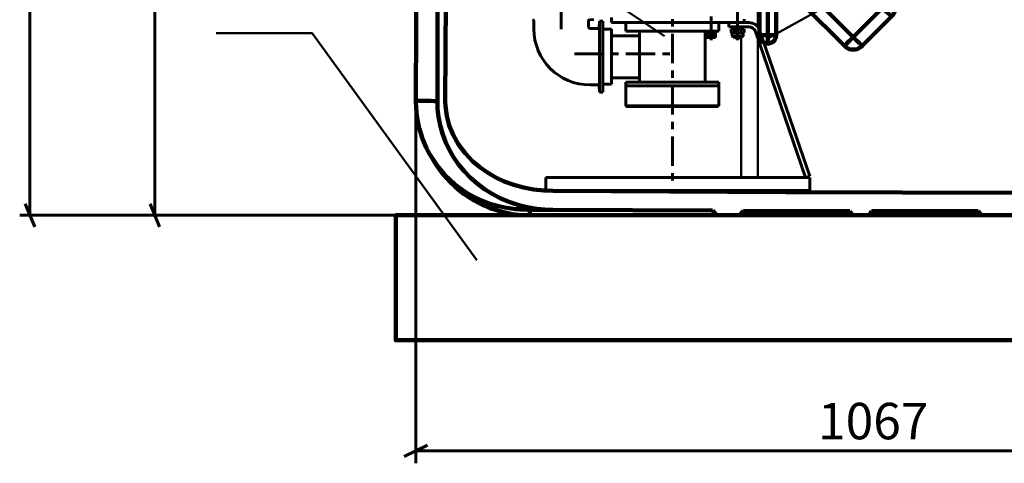
# Model space of a CAD drawing. Units: inches. Extents: x -2558 to -581, y -217 to 2867.
# Drawn here: x -2493 to -1310, y -217 to 316 of the extents above; entities that cross this region are included whole.
import ezdxf

# ---------------------------------------------------------------- set-up
doc = ezdxf.new("R2010")
doc.units = ezdxf.units.IN
doc.header["$MEASUREMENT"] = 0
for name, pattern in [('AI-Linetype-12', [100.000002, 62.500002, -12.5, 12.5, -12.5]), ('AI-Linetype-13', [100.000002, 62.500002, -12.5, 12.5, -12.5]), ('AI-Linetype-25', [37.5, 25, -12.5]), ('AI-Linetype-26', [37.5, 25, -12.5]), ('AI-Linetype-27', [37.5, 25, -12.5]), ('AI-Linetype-28', [37.5, 25, -12.5]), ('AI-Linetype-29', [37.5, 25, -12.5]), ('AI-Linetype-30', [37.5, 25, -12.5]), ('AI-Linetype-31', [37.5, 25, -12.5]), ('AI-Linetype-32', [37.5, 25, -12.5]), ('AI-Linetype-33', [37.5, 25, -12.5]), ('AI-Linetype-34', [37.5, 25, -12.5]), ('AI-Linetype-5', [61.736111, 35.277778, -8.819444, 8.819444, -8.819444]), ('AI-Linetype-6', [61.736111, 35.277778, -8.819444, 8.819444, -8.819444]), ('AI-Linetype-7', [61.736111, 35.277778, -8.819444, 8.819444, -8.819444])]:
    doc.linetypes.add(name, pattern=pattern)
doc.layers.add('Layer 1', color=7, linetype='Continuous', true_color=0xffffff)

# ---------------------------------------------------------------- blocks, each defined once
blk = doc.blocks.new('block 38')
at = {"layer": 'Layer 1', "color": 95, "linetype": 'AI-Linetype-12', "lineweight": 60, "true_color": 0x3eb549}
blk.add_lwpolyline([(-1661.9, 291.4), (-1661.9, 319.9)], dxfattribs=at)
blk = doc.blocks.new('block 39')
at = {"layer": 'Layer 1', "color": 95, "linetype": 'AI-Linetype-13', "lineweight": 60, "true_color": 0x3eb549}
blk.add_lwpolyline([(-1630.2, 549.1), (-1630.2, 291.5)], dxfattribs=at)
blk = doc.blocks.new('block 50')
at = {"layer": 'Layer 1', "color": 95, "lineweight": 60, "true_color": 0x3eb549}
blk.add_lwpolyline([(-1781.5, 318.9), (-1781.5, 312.6)], dxfattribs=at)
blk = doc.blocks.new('block 51')
at = {"layer": 'Layer 1', "color": 95, "lineweight": 60, "true_color": 0x3eb549}
blk.add_lwpolyline([(-1669.2, 240.9), (-1669.2, 302.2)], dxfattribs=at)
blk = doc.blocks.new('block 53')
at = {"layer": 'Layer 1', "color": 95, "lineweight": 60, "true_color": 0x3eb549}
blk.add_lwpolyline([(-1616.7, 312.6), (-1781.5, 312.6)], dxfattribs=at)
blk = doc.blocks.new('block 54')
at = {"layer": 'Layer 1', "color": 95, "lineweight": 60, "true_color": 0x3eb549}
blk.add_lwpolyline([(-1652.8, 302.2), (-1764.6, 302.2)], dxfattribs=at)
blk = doc.blocks.new('block 57')
at = {"layer": 'Layer 1', "color": 95, "lineweight": 60, "true_color": 0x3eb549}
blk.add_lwpolyline([(-1626.8, 294.4), (-1633.6, 294.4)], dxfattribs=at)
blk = doc.blocks.new('block 58')
at = {"layer": 'Layer 1', "color": 95, "lineweight": 60, "true_color": 0x3eb549}
blk.add_lwpolyline([(-1634.4, 296), (-1634.4, 295.2)], dxfattribs=at)
blk = doc.blocks.new('block 59')
at = {"layer": 'Layer 1', "color": 95, "lineweight": 60, "true_color": 0x3eb549}
blk.add_lwpolyline([(-1626, 296), (-1626, 295.2)], dxfattribs=at)
blk = doc.blocks.new('block 60')
at = {"layer": 'Layer 1', "color": 95, "lineweight": 60, "true_color": 0x3eb549}
blk.add_lwpolyline([(-1626, 295.2), (-1626.8, 294.4)], dxfattribs=at)
blk = doc.blocks.new('block 61')
at = {"layer": 'Layer 1', "color": 95, "lineweight": 60, "true_color": 0x3eb549}
blk.add_lwpolyline([(-1633.6, 294.4), (-1634.4, 295.2)], dxfattribs=at)
blk = doc.blocks.new('block 62')
at = {"layer": 'Layer 1', "color": 95, "lineweight": 60, "true_color": 0x3eb549}
blk.add_lwpolyline([(-1630, 307.4), (-1629.5, 305.3)], dxfattribs=at)
blk = doc.blocks.new('block 63')
at = {"layer": 'Layer 1', "color": 95, "lineweight": 60, "true_color": 0x3eb549}
blk.add_lwpolyline([(-1630.9, 307.4), (-1630.4, 305.3)], dxfattribs=at)
blk = doc.blocks.new('block 64')
at = {"layer": 'Layer 1', "color": 95, "lineweight": 60, "true_color": 0x3eb549}
blk.add_lwpolyline([(-1623.9, 305.3), (-1623.9, 307.4)], dxfattribs=at)
blk = doc.blocks.new('block 65')
at = {"layer": 'Layer 1', "color": 95, "lineweight": 60, "true_color": 0x3eb549}
blk.add_lwpolyline([(-1636.5, 305.3), (-1636.5, 307.4)], dxfattribs=at)
blk = doc.blocks.new('block 66')
at = {"layer": 'Layer 1', "color": 95, "lineweight": 60, "true_color": 0x3eb549}
blk.add_lwpolyline([(-1636.5, 305.3), (-1623.9, 305.3)], dxfattribs=at)
blk = doc.blocks.new('block 67')
at = {"layer": 'Layer 1', "color": 95, "lineweight": 60, "true_color": 0x3eb549}
blk.add_lwpolyline([(-1636.2, 296), (-1624.1, 296)], dxfattribs=at)
blk = doc.blocks.new('block 68')
at = {"layer": 'Layer 1', "color": 95, "lineweight": 60, "true_color": 0x3eb549}
blk.add_open_spline([(-1624.1, 296), (-1623.9, 296), (-1623.6, 296.2), (-1623.6, 296.5)], degree=3, dxfattribs=at)
blk = doc.blocks.new('block 69')
at = {"layer": 'Layer 1', "color": 95, "lineweight": 60, "true_color": 0x3eb549}
blk.add_lwpolyline([(-1636.5, 300.1), (-1623.9, 300.1)], dxfattribs=at)
blk = doc.blocks.new('block 70')
at = {"layer": 'Layer 1', "color": 95, "lineweight": 60, "true_color": 0x3eb549}
blk.add_lwpolyline([(-1638, 300.7), (-1638, 304.8)], dxfattribs=at)
blk = doc.blocks.new('block 71')
at = {"layer": 'Layer 1', "color": 95, "lineweight": 60, "true_color": 0x3eb549}
blk.add_lwpolyline([(-1634.1, 300.7), (-1634.1, 304.8)], dxfattribs=at)
blk = doc.blocks.new('block 72')
at = {"layer": 'Layer 1', "color": 95, "lineweight": 60, "true_color": 0x3eb549}
blk.add_lwpolyline([(-1626.3, 300.7), (-1626.3, 304.8)], dxfattribs=at)
blk = doc.blocks.new('block 73')
at = {"layer": 'Layer 1', "color": 95, "lineweight": 60, "true_color": 0x3eb549}
blk.add_lwpolyline([(-1622.4, 300.7), (-1622.4, 304.8)], dxfattribs=at)
blk = doc.blocks.new('block 74')
at = {"layer": 'Layer 1', "color": 95, "lineweight": 60, "true_color": 0x3eb549}
blk.add_open_spline([(-1638, 300.7), (-1636.8, 300), (-1635.3, 300), (-1634.1, 300.7)], degree=3, dxfattribs=at)
blk = doc.blocks.new('block 75')
at = {"layer": 'Layer 1', "color": 95, "lineweight": 60, "true_color": 0x3eb549}
blk.add_open_spline([(-1634.1, 300.7), (-1631.5, 300), (-1628.8, 300), (-1626.3, 300.7)], degree=3, dxfattribs=at)
blk = doc.blocks.new('block 76')
at = {"layer": 'Layer 1', "color": 95, "lineweight": 60, "true_color": 0x3eb549}
blk.add_open_spline([(-1626.3, 300.7), (-1625.1, 300), (-1623.6, 300), (-1622.4, 300.7)], degree=3, dxfattribs=at)
blk = doc.blocks.new('block 77')
at = {"layer": 'Layer 1', "color": 95, "lineweight": 60, "true_color": 0x3eb549}
blk.add_open_spline([(-1622.4, 304.8), (-1623.6, 305.5), (-1625.1, 305.5), (-1626.3, 304.8)], degree=3, dxfattribs=at)
blk = doc.blocks.new('block 78')
at = {"layer": 'Layer 1', "color": 95, "lineweight": 60, "true_color": 0x3eb549}
blk.add_open_spline([(-1626.3, 304.8), (-1628.8, 305.5), (-1631.5, 305.5), (-1634.1, 304.8)], degree=3, dxfattribs=at)
blk = doc.blocks.new('block 79')
at = {"layer": 'Layer 1', "color": 95, "lineweight": 60, "true_color": 0x3eb549}
blk.add_open_spline([(-1634.1, 304.8), (-1635.3, 305.5), (-1636.8, 305.5), (-1638, 304.8)], degree=3, dxfattribs=at)
blk = doc.blocks.new('block 81')
at = {"layer": 'Layer 1', "color": 95, "lineweight": 60, "true_color": 0x3eb549}
blk.add_lwpolyline([(-1622.4, 316.8), (-1622.4, 312.6)], dxfattribs=at)
blk = doc.blocks.new('block 101')
at = {"layer": 'Layer 1', "color": 95, "lineweight": 60, "true_color": 0x3eb549}
blk.add_lwpolyline([(-1623.6, 296.5), (-1623.4, 300.1)], dxfattribs=at)
blk = doc.blocks.new('block 102')
at = {"layer": 'Layer 1', "color": 95, "lineweight": 60, "true_color": 0x3eb549}
blk.add_open_spline([(-1623.2, 300.3), (-1623.4, 300.3), (-1623.4, 300.2), (-1623.4, 300.1)], degree=3, dxfattribs=at)
blk = doc.blocks.new('block 103')
at = {"layer": 'Layer 1', "color": 95, "lineweight": 60, "true_color": 0x3eb549}
blk.add_open_spline([(-1636.8, 296.5), (-1636.7, 296.2), (-1636.5, 296), (-1636.2, 296)], degree=3, dxfattribs=at)
blk = doc.blocks.new('block 104')
at = {"layer": 'Layer 1', "color": 95, "lineweight": 60, "true_color": 0x3eb549}
blk.add_lwpolyline([(-1636.8, 296.5), (-1637, 300.1)], dxfattribs=at)
blk = doc.blocks.new('block 105')
at = {"layer": 'Layer 1', "color": 95, "lineweight": 60, "true_color": 0x3eb549}
blk.add_open_spline([(-1637, 300.1), (-1637, 300.2), (-1637, 300.3), (-1637.1, 300.3)], degree=3, dxfattribs=at)
blk = doc.blocks.new('block 106')
at = {"layer": 'Layer 1', "color": 95, "lineweight": 60, "true_color": 0x3eb549}
blk.add_lwpolyline([(-1652.8, 312.6), (-1652.8, 302.2)], dxfattribs=at)
blk = doc.blocks.new('block 107')
at = {"layer": 'Layer 1', "color": 95, "lineweight": 60, "true_color": 0x3eb549}
blk.add_lwpolyline([(-1661.7, 302.2), (-1661.4, 300.8)], dxfattribs=at)
blk = doc.blocks.new('block 108')
at = {"layer": 'Layer 1', "color": 95, "lineweight": 60, "true_color": 0x3eb549}
blk.add_lwpolyline([(-1662.4, 302.2), (-1662.1, 300.8)], dxfattribs=at)
blk = doc.blocks.new('block 109')
at = {"layer": 'Layer 1', "color": 95, "lineweight": 60, "true_color": 0x3eb549}
blk.add_lwpolyline([(-1657.3, 300.8), (-1657.3, 302.2)], dxfattribs=at)
blk = doc.blocks.new('block 110')
at = {"layer": 'Layer 1', "color": 95, "lineweight": 60, "true_color": 0x3eb549}
blk.add_lwpolyline([(-1666.5, 300.8), (-1666.5, 302.2)], dxfattribs=at)
blk = doc.blocks.new('block 111')
at = {"layer": 'Layer 1', "color": 95, "lineweight": 60, "true_color": 0x3eb549}
blk.add_lwpolyline([(-1667.1, 300.8), (-1656.7, 300.8)], dxfattribs=at)
blk = doc.blocks.new('block 112')
at = {"layer": 'Layer 1', "color": 95, "lineweight": 60, "true_color": 0x3eb549}
blk.add_lwpolyline([(-1748.2, 296.8), (-1781.5, 296.8)], dxfattribs=at)
blk = doc.blocks.new('block 113')
at = {"layer": 'Layer 1', "color": 95, "lineweight": 60, "true_color": 0x3eb549}
blk.add_lwpolyline([(-1616.7, 307.4), (-1640.6, 307.4)], dxfattribs=at)
blk = doc.blocks.new('block 114')
at = {"layer": 'Layer 1', "color": 95, "lineweight": 60, "true_color": 0x3eb549}
blk.add_lwpolyline([(-1640.6, 312.6), (-1640.6, 307.4)], dxfattribs=at)
blk = doc.blocks.new('block 115')
at = {"layer": 'Layer 1', "color": 95, "lineweight": 60, "true_color": 0x3eb549}
blk.add_lwpolyline([(-1764.6, 240.9), (-1652.8, 240.9)], dxfattribs=at)
blk = doc.blocks.new('block 116')
at = {"layer": 'Layer 1', "color": 95, "lineweight": 60, "true_color": 0x3eb549}
blk.add_lwpolyline([(-1764.6, 236.7), (-1652.8, 236.7)], dxfattribs=at)
blk = doc.blocks.new('block 117')
at = {"layer": 'Layer 1', "color": 95, "lineweight": 60, "true_color": 0x3eb549}
blk.add_lwpolyline([(-1652.8, 212.8), (-1652.8, 240.9)], dxfattribs=at)
blk = doc.blocks.new('block 118')
at = {"layer": 'Layer 1', "color": 95, "lineweight": 60, "true_color": 0x3eb549}
blk.add_lwpolyline([(-1860.5, 126.5), (-1543.4, 126.5)], dxfattribs=at)
blk = doc.blocks.new('block 119')
at = {"layer": 'Layer 1', "color": 95, "lineweight": 60, "true_color": 0x3eb549}
blk.add_lwpolyline([(-1860.5, 110.9), (-1543.4, 110.9)], dxfattribs=at)
blk = doc.blocks.new('block 120')
at = {"layer": 'Layer 1', "color": 95, "lineweight": 60, "true_color": 0x3eb549}
blk.add_lwpolyline([(-1652.8, 212.8), (-1653.8, 211.8)], dxfattribs=at)
blk = doc.blocks.new('block 121')
at = {"layer": 'Layer 1', "color": 250, "lineweight": 60, "true_color": 0x14181a}
blk.add_lwpolyline([(-1781.5, 238.6), (-1781.5, 304.6)], dxfattribs=at)
blk = doc.blocks.new('block 122')
at = {"layer": 'Layer 1', "color": 95, "lineweight": 60, "true_color": 0x3eb549}
blk.add_lwpolyline([(-1548.5, 126.5), (-1608.8, 301.8)], dxfattribs=at)
blk = doc.blocks.new('block 123')
at = {"layer": 'Layer 1', "color": 95, "lineweight": 60, "true_color": 0x3eb549}
blk.add_lwpolyline([(-1543.5, 128.2), (-1603.9, 303.5)], dxfattribs=at)
blk = doc.blocks.new('block 124')
at = {"layer": 'Layer 1', "color": 95, "lineweight": 60, "true_color": 0x3eb549}
blk.add_open_spline([(-1603.9, 303.5), (-1605.8, 309), (-1610.9, 312.6), (-1616.7, 312.6)], degree=3, dxfattribs=at)
blk = doc.blocks.new('block 125')
at = {"layer": 'Layer 1', "color": 95, "lineweight": 60, "true_color": 0x3eb549}
blk.add_open_spline([(-1608.8, 301.8), (-1610, 305.2), (-1613.1, 307.4), (-1616.7, 307.4)], degree=3, dxfattribs=at)
blk = doc.blocks.new('block 126')
at = {"layer": 'Layer 1', "color": 95, "lineweight": 60, "true_color": 0x3eb549}
blk.add_lwpolyline([(-1548.5, 126.5), (-1543.5, 128.2)], dxfattribs=at)
blk = doc.blocks.new('block 127')
at = {"layer": 'Layer 1', "color": 95, "lineweight": 60, "true_color": 0x3eb549}
blk.add_lwpolyline([(-1543.4, 126.5), (-1543.4, 110.9)], dxfattribs=at)
blk = doc.blocks.new('block 128')
at = {"layer": 'Layer 1', "color": 95, "lineweight": 60, "true_color": 0x3eb549}
blk.add_lwpolyline([(-1860.5, 126.5), (-1860.5, 110.9)], dxfattribs=at)
blk = doc.blocks.new('block 175')
at = {"layer": 'Layer 1', "color": 250, "lineweight": 60, "true_color": 0x14181a}
blk.add_lwpolyline([(-1875, 314.5), (-1875, 305.3)], dxfattribs=at)
blk = doc.blocks.new('block 176')
at = {"layer": 'Layer 1', "color": 250, "lineweight": 60, "true_color": 0x14181a}
blk.add_open_spline([(-1875, 314.5), (-1875, 315.4), (-1875.7, 316), (-1876.5, 316.1)], degree=3, dxfattribs=at)
blk = doc.blocks.new('block 177')
at = {"layer": 'Layer 1', "color": 250, "lineweight": 60, "true_color": 0x14181a}
blk.add_lwpolyline([(-1791.9, 314.2), (-1791.9, 228.9)], dxfattribs=at)
blk = doc.blocks.new('block 178')
at = {"layer": 'Layer 1', "color": 250, "lineweight": 60, "true_color": 0x14181a}
blk.add_lwpolyline([(-1796, 314.2), (-1796.4, 306.8)], dxfattribs=at)
blk = doc.blocks.new('block 179')
at = {"layer": 'Layer 1', "color": 250, "lineweight": 60, "true_color": 0x14181a}
blk.add_open_spline([(-1798, 305.4), (-1797.1, 305.4), (-1796.4, 306), (-1796.4, 306.8)], degree=3, dxfattribs=at)
blk = doc.blocks.new('block 180')
at = {"layer": 'Layer 1', "color": 250, "lineweight": 60, "true_color": 0x14181a}
blk.add_lwpolyline([(-1781.5, 304.6), (-1791.9, 304.6)], dxfattribs=at)
blk = doc.blocks.new('block 181')
at = {"layer": 'Layer 1', "color": 250, "lineweight": 60, "true_color": 0x14181a}
blk.add_lwpolyline([(-1781.5, 238.6), (-1791.9, 238.6)], dxfattribs=at)
blk = doc.blocks.new('block 182')
at = {"layer": 'Layer 1', "color": 250, "lineweight": 60, "true_color": 0x14181a}
blk.add_lwpolyline([(-1802.8, 316.4), (-1808, 316.1)], dxfattribs=at)
blk = doc.blocks.new('block 183')
at = {"layer": 'Layer 1', "color": 250, "lineweight": 60, "true_color": 0x14181a}
blk.add_lwpolyline([(-1791.9, 314.2), (-1796, 314.2)], dxfattribs=at)
blk = doc.blocks.new('block 184')
at = {"layer": 'Layer 1', "color": 250, "lineweight": 60, "true_color": 0x14181a}
blk.add_lwpolyline([(-1796, 228.9), (-1796.4, 236.3)], dxfattribs=at)
blk = doc.blocks.new('block 185')
at = {"layer": 'Layer 1', "color": 250, "lineweight": 60, "true_color": 0x14181a}
blk.add_open_spline([(-1796.4, 236.3), (-1796.4, 237.1), (-1797.1, 237.8), (-1798, 237.8)], degree=3, dxfattribs=at)
blk = doc.blocks.new('block 186')
at = {"layer": 'Layer 1', "color": 250, "lineweight": 60, "true_color": 0x14181a}
blk.add_lwpolyline([(-1791.9, 228.9), (-1796, 228.9)], dxfattribs=at)
blk = doc.blocks.new('block 187')
at = {"layer": 'Layer 1', "color": 250, "lineweight": 60, "true_color": 0x14181a}
blk.add_lwpolyline([(-1798, 305.4), (-1806.4, 305.4)], dxfattribs=at)
blk = doc.blocks.new('block 188')
at = {"layer": 'Layer 1', "color": 250, "lineweight": 60, "true_color": 0x14181a}
blk.add_open_spline([(-1809.5, 308.5), (-1809.5, 306.8), (-1808.1, 305.4), (-1806.4, 305.4)], degree=3, dxfattribs=at)
blk = doc.blocks.new('block 189')
at = {"layer": 'Layer 1', "color": 250, "lineweight": 60, "true_color": 0x14181a}
blk.add_lwpolyline([(-1798, 237.8), (-1807.4, 237.8)], dxfattribs=at)
blk = doc.blocks.new('block 190')
at = {"layer": 'Layer 1', "color": 250, "lineweight": 60, "true_color": 0x14181a}
blk.add_open_spline([(-1875, 305.3), (-1875, 268), (-1844.8, 237.8), (-1807.4, 237.8)], degree=3, dxfattribs=at)
blk = doc.blocks.new('block 191')
at = {"layer": 'Layer 1', "color": 250, "lineweight": 60, "true_color": 0x14181a}
blk.add_lwpolyline([(-1809.5, 308.5), (-1809.5, 314.5)], dxfattribs=at)
blk = doc.blocks.new('block 192')
at = {"layer": 'Layer 1', "color": 250, "lineweight": 60, "true_color": 0x14181a}
blk.add_open_spline([(-1808, 316.1), (-1808.9, 316), (-1809.5, 315.4), (-1809.5, 314.5)], degree=3, dxfattribs=at)
blk = doc.blocks.new('block 250')
at = {"layer": 'Layer 1', "color": 95, "lineweight": 60, "true_color": 0x3eb549}
blk.add_lwpolyline([(-1667.1, 294.5), (-1667.1, 300.8)], dxfattribs=at)
blk = doc.blocks.new('block 251')
at = {"layer": 'Layer 1', "color": 95, "lineweight": 60, "true_color": 0x3eb549}
blk.add_lwpolyline([(-1656.7, 294.5), (-1656.7, 300.8)], dxfattribs=at)
blk = doc.blocks.new('block 252')
at = {"layer": 'Layer 1', "color": 95, "lineweight": 60, "true_color": 0x3eb549}
blk.add_lwpolyline([(-1656.7, 294.5), (-1667.1, 294.5)], dxfattribs=at)
blk = doc.blocks.new('block 253')
at = {"layer": 'Layer 1', "color": 95, "lineweight": 60, "true_color": 0x3eb549}
blk.add_lwpolyline([(-1653.8, 211.8), (-1763.5, 211.8)], dxfattribs=at)
blk = doc.blocks.new('block 254')
at = {"layer": 'Layer 1', "color": 95, "lineweight": 60, "true_color": 0x3eb549}
blk.add_lwpolyline([(-1764.6, 212.8), (-1764.6, 240.9)], dxfattribs=at)
blk = doc.blocks.new('block 255')
at = {"layer": 'Layer 1', "color": 95, "lineweight": 60, "true_color": 0x3eb549}
blk.add_lwpolyline([(-1764.6, 212.8), (-1763.5, 211.8)], dxfattribs=at)
blk = doc.blocks.new('block 256')
at = {"layer": 'Layer 1', "color": 95, "lineweight": 60, "true_color": 0x3eb549}
blk.add_lwpolyline([(-1652.8, 212.8), (-1764.6, 212.8)], dxfattribs=at)
blk = doc.blocks.new('block 258')
at = {"layer": 'Layer 1', "color": 250, "lineweight": 60, "true_color": 0x14181a}
blk.add_lwpolyline([(-1796, 314.2), (-1796, 228.9)], dxfattribs=at)
blk = doc.blocks.new('block 259')
at = {"layer": 'Layer 1', "color": 95, "lineweight": 60, "true_color": 0x3eb549}
blk.add_lwpolyline([(-1748.2, 240.9), (-1748.2, 302.2)], dxfattribs=at)
blk = doc.blocks.new('block 260')
at = {"layer": 'Layer 1', "color": 95, "lineweight": 60, "true_color": 0x3eb549}
blk.add_lwpolyline([(-1764.6, 312.6), (-1764.6, 302.2)], dxfattribs=at)
blk = doc.blocks.new('block 261')
at = {"layer": 'Layer 1', "color": 95, "lineweight": 60, "true_color": 0x3eb549}
blk.add_lwpolyline([(-1748.2, 246.3), (-1781.5, 246.3)], dxfattribs=at)
blk = doc.blocks.new('block 277')
at = {"layer": 'Layer 1', "color": 95, "linetype": 'AI-Linetype-25', "lineweight": 60, "true_color": 0x3eb549}
blk.add_open_spline([(-1660.2, 294.5), (-1661.2, 295.2), (-1662.6, 295.2), (-1663.6, 294.5)], degree=3, dxfattribs=at)
blk = doc.blocks.new('block 278')
at = {"layer": 'Layer 1', "color": 95, "linetype": 'AI-Linetype-26', "lineweight": 60, "true_color": 0x3eb549}
blk.add_open_spline([(-1663.6, 298.2), (-1664.2, 298.4), (-1664.8, 298.4), (-1665.4, 298.2)], degree=3, dxfattribs=at)
blk = doc.blocks.new('block 279')
at = {"layer": 'Layer 1', "color": 95, "linetype": 'AI-Linetype-27', "lineweight": 60, "true_color": 0x3eb549}
blk.add_open_spline([(-1660.2, 298.2), (-1661.2, 298.8), (-1662.6, 298.8), (-1663.6, 298.2)], degree=3, dxfattribs=at)
blk = doc.blocks.new('block 280')
at = {"layer": 'Layer 1', "color": 95, "linetype": 'AI-Linetype-28', "lineweight": 60, "true_color": 0x3eb549}
blk.add_open_spline([(-1658.4, 298.2), (-1659, 298.4), (-1659.6, 298.4), (-1660.2, 298.2)], degree=3, dxfattribs=at)
blk = doc.blocks.new('block 281')
at = {"layer": 'Layer 1', "color": 95, "linetype": 'AI-Linetype-29', "lineweight": 60, "true_color": 0x3eb549}
blk.add_lwpolyline([(-1661.9, 300.8), (-1665.4, 298.2)], dxfattribs=at)
blk = doc.blocks.new('block 282')
at = {"layer": 'Layer 1', "color": 95, "linetype": 'AI-Linetype-30', "lineweight": 60, "true_color": 0x3eb549}
blk.add_lwpolyline([(-1658.4, 298.2), (-1661.9, 300.8)], dxfattribs=at)
blk = doc.blocks.new('block 283')
at = {"layer": 'Layer 1', "color": 95, "linetype": 'AI-Linetype-31', "lineweight": 60, "true_color": 0x3eb549}
blk.add_lwpolyline([(-1665.4, 298.2), (-1665.4, 294.5)], dxfattribs=at)
blk = doc.blocks.new('block 284')
at = {"layer": 'Layer 1', "color": 95, "linetype": 'AI-Linetype-32', "lineweight": 60, "true_color": 0x3eb549}
blk.add_lwpolyline([(-1663.6, 298.2), (-1663.6, 294.5)], dxfattribs=at)
blk = doc.blocks.new('block 285')
at = {"layer": 'Layer 1', "color": 95, "linetype": 'AI-Linetype-33', "lineweight": 60, "true_color": 0x3eb549}
blk.add_lwpolyline([(-1660.2, 298.2), (-1660.2, 294.5)], dxfattribs=at)
blk = doc.blocks.new('block 286')
at = {"layer": 'Layer 1', "color": 95, "linetype": 'AI-Linetype-34', "lineweight": 60, "true_color": 0x3eb549}
blk.add_lwpolyline([(-1658.4, 298.2), (-1658.4, 294.5)], dxfattribs=at)
blk = doc.blocks.new('block 34')
at = {"layer": 'Layer 1'}
for name in ['block 39', 'block 38', 'block 176', 'block 175', 'block 192', 'block 191', 'block 188', 'block 182', 'block 178', 'block 183', 'block 258', 'block 177', 'block 50', 'block 53', 'block 260', 'block 106', 'block 114', 'block 81', 'block 124', 'block 190', 'block 187', 'block 179', 'block 180', 'block 121', 'block 112', 'block 54', 'block 259', 'block 51', 'block 111', 'block 250', 'block 110', 'block 281', 'block 278', 'block 283', 'block 279', 'block 284', 'block 108', 'block 282', 'block 107', 'block 280', 'block 285', 'block 286', 'block 109', 'block 251', 'block 113', 'block 79', 'block 70', 'block 74', 'block 105', 'block 104', 'block 103', 'block 65', 'block 66', 'block 69', 'block 67', 'block 58', 'block 78', 'block 71', 'block 75', 'block 63', 'block 62', 'block 77', 'block 72', 'block 76', 'block 59', 'block 68', 'block 64', 'block 101', 'block 102', 'block 73', 'block 125', 'block 122', 'block 123', 'block 252', 'block 277', 'block 61', 'block 57', 'block 60', 'block 189', 'block 185', 'block 181', 'block 261', 'block 115', 'block 254', 'block 116', 'block 117', 'block 184', 'block 186', 'block 255', 'block 256', 'block 253', 'block 120', 'block 118', 'block 128', 'block 126', 'block 127', 'block 119']:
    blk.add_blockref(name, (0, 0), dxfattribs=at)
blk = doc.blocks.new('block 22')
at = {"layer": 'Layer 1', "color": 18, "lineweight": 60, "true_color": 0x000000}
for points in [[(-2480.3, 2105.2), (-2480.3, 81.1)], [(-2330.3, 1171.8), (-2330.3, 81.1)], [(-2016.8, 219), (-2016.8, -216.7)], [(-2486, 94.9), (-2474.6, 67.2)], [(-2336, 94.9), (-2324.6, 67.2)], [(-2026.2, 81.1), (-2492.6, 81.1)], [(-2002.9, -194.8), (-2030.6, -208.7)], [(-949.8, -201.7), (-2016.8, -201.7)]]:
    blk.add_lwpolyline(points, dxfattribs=at)
blk = doc.blocks.new('block 20')
at = {"layer": 'Layer 1'}
blk.add_blockref('block 22', (0, 0), dxfattribs=at)
at = {"layer": 'Layer 1', "color": 18, "true_color": 0x000000, "insert": (-1546.9, -187.9), "char_height": 43.761, "width": 169.773, "attachment_point": 7, "line_spacing_factor": 0.963855}
blk.add_mtext('\\fArial; 1067', dxfattribs=at)
blk = doc.blocks.new('block 18')
at = {"layer": 'Layer 1', "color": 154, "lineweight": 120, "true_color": 0x115b94}
for points in [[(-1531.6, 375), (-1605.7, 449.1)], [(-1590.8, 425.7), (-1535.9, 370.8)], [(-1516.1, 390.6), (-1531.6, 375)], [(-1494.9, 390.6), (-1496.7, 392.1), (-1498.6, 393.3), (-1500.8, 394.2), (-1503.1, 394.8), (-1505.5, 395), (-1507.8, 394.8), (-1510.1, 394.2), (-1512.3, 393.3), (-1514.3, 392.1), (-1516.1, 390.6)], [(-1505.5, 380), (-1507.1, 381.6), (-1508.7, 383.2), (-1510.3, 384.8), (-1511.7, 386.2), (-1513, 387.5), (-1514, 388.5), (-1514.9, 389.4), (-1515.5, 390), (-1515.9, 390.4), (-1516.1, 390.6)], [(-1505.5, 380), (-1503.8, 381.6), (-1502.2, 383.2), (-1500.6, 384.8), (-1499.2, 386.2), (-1498, 387.5), (-1496.9, 388.5), (-1496, 389.4), (-1495.4, 390), (-1495, 390.4), (-1494.9, 390.6)], [(-1445.4, 341.1), (-1494.9, 390.6)], [(-1505.5, 380), (-1540.8, 344.6)], [(-1456, 330.5), (-1505.5, 380)], [(-1535.9, 370.8), (-1551.4, 355.2)], [(-1531.6, 375), (-1531.8, 374.9), (-1532.1, 374.5), (-1532.7, 373.9), (-1533.4, 373.3), (-1534.1, 372.5), (-1534.8, 371.8), (-1535.4, 371.3), (-1535.7, 370.9), (-1535.9, 370.8)], [(-1551.4, 355.2), (-1553, 353.4), (-1554.2, 351.4), (-1555.1, 349.2), (-1555.6, 346.9), (-1555.8, 344.6), (-1555.6, 342.3), (-1555.1, 340), (-1554.2, 337.8), (-1553, 335.8), (-1551.4, 334)], [(-1540.8, 344.6), (-1542.5, 346.3), (-1544.1, 347.9), (-1545.6, 349.4), (-1547, 350.8), (-1548.3, 352.1), (-1549.4, 353.2), (-1550.3, 354.1), (-1550.9, 354.7), (-1551.3, 355.1), (-1551.4, 355.2)], [(-1540.8, 344.6), (-1542.5, 342.9), (-1544.1, 341.3), (-1545.6, 339.8), (-1547.1, 338.4), (-1548.3, 337.1), (-1549.4, 336), (-1550.3, 335.2), (-1550.9, 334.5), (-1551.3, 334.1), (-1551.4, 334)], [(-1540.8, 344.6), (-1491.3, 295.1)], [(-1551.4, 334), (-1501.9, 284.5)], [(-1445.4, 341.1), (-1445.5, 340.9), (-1445.9, 340.5), (-1446.5, 339.9), (-1447.4, 339), (-1448.5, 338), (-1449.7, 336.7), (-1451.1, 335.3), (-1452.7, 333.7), (-1454.3, 332.1), (-1456, 330.5)], [(-1445.4, 319.9), (-1443.8, 321.6), (-1442.6, 323.7), (-1441.7, 325.8), (-1441.2, 328.1), (-1441, 330.5), (-1441.2, 332.8), (-1441.7, 335.1), (-1442.6, 337.3), (-1443.8, 339.3), (-1445.4, 341.1)], [(-1491.3, 295.1), (-1456, 330.5)], [(-1480.7, 284.5), (-1445.4, 319.9)], [(-1445.4, 319.9), (-1445.5, 320), (-1445.9, 320.4), (-1446.5, 321), (-1447.4, 321.9), (-1448.5, 323), (-1449.7, 324.2), (-1451.2, 325.6), (-1452.7, 327.2), (-1454.3, 328.8), (-1456, 330.5)], [(-1501.9, 284.5), (-1501.8, 284.6), (-1501.4, 285), (-1500.8, 285.7), (-1499.9, 286.5), (-1498.8, 287.6), (-1497.6, 288.9), (-1496.1, 290.3), (-1494.6, 291.8), (-1493, 293.4), (-1491.3, 295.1)], [(-1501.9, 284.5), (-1500.1, 283), (-1498.1, 281.7), (-1496, 280.8), (-1493.7, 280.3), (-1491.3, 280.1), (-1489, 280.3), (-1486.7, 280.8), (-1484.5, 281.7), (-1482.5, 283), (-1480.7, 284.5)], [(-1480.7, 284.5), (-1480.8, 284.6), (-1481.2, 285), (-1481.9, 285.7), (-1482.7, 286.5), (-1483.8, 287.6), (-1485.1, 288.9), (-1486.5, 290.3), (-1488, 291.8), (-1489.7, 293.4), (-1491.3, 295.1)]]:
    blk.add_lwpolyline(points, dxfattribs=at)
blk = doc.blocks.new('block 19')
at = {"layer": 'Layer 1', "color": 154, "lineweight": 120, "true_color": 0x115b94}
for points in [[(-1531.3, 1304.9), (-1605.7, 1379.4)], [(-1605.8, 1370.9), (-1535.5, 1300.7)], [(-1502.7, 1324.7), (-1505.1, 1324.9), (-1507.4, 1324.7), (-1509.7, 1324.1), (-1511.9, 1323.2), (-1513.9, 1322), (-1515.7, 1320.5)], [(-1515.7, 1320.5), (-1531.3, 1304.9)], [(-1505.1, 1309.9), (-1506.8, 1311.5), (-1508.4, 1313.1), (-1509.9, 1314.7), (-1511.3, 1316.1), (-1512.6, 1317.4), (-1513.7, 1318.4), (-1514.5, 1319.3), (-1515.2, 1320), (-1515.6, 1320.3), (-1515.7, 1320.5)], [(-1505.1, 1309.9), (-1540.4, 1274.5)], [(-1531.3, 1304.9), (-1531.4, 1304.8), (-1531.7, 1304.4), (-1532.3, 1303.9), (-1533, 1303.2), (-1533.7, 1302.4), (-1534.4, 1301.7), (-1535, 1301.2), (-1535.4, 1300.8), (-1535.5, 1300.7)], [(-1505.1, 1309.9), (-1504.7, 1310.3), (-1504.3, 1310.7), (-1503.9, 1311), (-1503.6, 1311.4), (-1503.3, 1311.7), (-1503, 1312), (-1502.8, 1312.2), (-1502.6, 1312.3), (-1502.5, 1312.4), (-1502.5, 1312.5)], [(-1502.7, 1307.5), (-1505.1, 1309.9)], [(-1535.5, 1300.7), (-1551.1, 1285.1)], [(-1551.1, 1285.1), (-1552.6, 1283.3), (-1553.8, 1281.3), (-1554.7, 1279.1), (-1555.3, 1276.9), (-1555.4, 1274.5), (-1555.3, 1272.2), (-1554.7, 1269.9), (-1553.8, 1267.7), (-1552.6, 1265.7), (-1551.1, 1263.9)], [(-1540.4, 1274.5), (-1542.1, 1276.2), (-1543.7, 1277.8), (-1545.3, 1279.3), (-1546.7, 1280.7), (-1547.9, 1282), (-1549, 1283.1), (-1549.9, 1284), (-1550.5, 1284.6), (-1550.9, 1285), (-1551.1, 1285.1)], [(-1540.4, 1274.5), (-1542.1, 1272.9), (-1543.7, 1271.2), (-1545.3, 1269.7), (-1546.7, 1268.3), (-1548, 1267), (-1549, 1265.9), (-1549.9, 1265.1), (-1550.5, 1264.4), (-1550.9, 1264), (-1551.1, 1263.9)], [(-1540.4, 1274.5), (-1519.3, 1253.4)], [(-1551.1, 1263.9), (-1521.6, 1234.5)]]:
    blk.add_lwpolyline(points, dxfattribs=at)
blk = doc.blocks.new('block 17')
at = {"layer": 'Layer 1', "color": 154, "lineweight": 120, "true_color": 0x105c95}
blk.add_lwpolyline([(-1596.9, 431.6), (-1605.9, 440.4)], dxfattribs=at)
at = {"layer": 'Layer 1'}
for name in ['block 19', 'block 18']:
    blk.add_blockref(name, (0, 0), dxfattribs=at)
blk = doc.blocks.new('block 15')
at = {"layer": 'Layer 1', "color": 132, "lineweight": 120, "true_color": 0x00bede}
for points in [[(-1403.4, 1071.6), (-1403.4, 1022.9)], [(-1397.4, 1022.9), (-1397.4, 1071.6)], [(-1410.4, 1012.9), (-1410.2, 1014.9), (-1409.7, 1016.7), (-1408.7, 1018.5), (-1407.5, 1020), (-1406, 1021.2), (-1404.2, 1022.2), (-1402.4, 1022.7), (-1400.4, 1022.9)], [(-1397.4, 1022.9), (-1397.6, 1022.9), (-1398.1, 1022.9), (-1398.9, 1022.9), (-1399.9, 1022.9), (-1400.9, 1022.9), (-1401.9, 1022.9), (-1402.7, 1022.9), (-1403.2, 1022.9), (-1403.4, 1022.9)], [(-1390.4, 1012.9), (-1390.6, 1014.9), (-1391.2, 1016.7), (-1392.1, 1018.5), (-1393.3, 1020), (-1394.9, 1021.2), (-1396.6, 1022.2), (-1398.5, 1022.7), (-1400.4, 1022.9)], [(-1400.4, 1012.9), (-1400.4, 1014.9), (-1400.4, 1016.7), (-1400.4, 1018.5), (-1400.4, 1020), (-1400.4, 1021.2), (-1400.4, 1022.2), (-1400.4, 1022.7), (-1400.4, 1022.9)], [(-1400.4, 1012.9), (-1402.4, 1012.9), (-1404.2, 1012.9), (-1406, 1012.9), (-1407.5, 1012.9), (-1408.7, 1012.9), (-1409.7, 1012.9), (-1410.2, 1012.9), (-1410.4, 1012.9)], [(-1410.4, 1012.9), (-1410.4, 972.9)], [(-1390.4, 1012.9), (-1390.6, 1012.9), (-1391.2, 1012.9), (-1392.1, 1012.9), (-1393.3, 1012.9), (-1394.9, 1012.9), (-1396.6, 1012.9), (-1398.5, 1012.9), (-1400.4, 1012.9)], [(-1400.4, 972.9), (-1400.4, 1012.9)], [(-1390.4, 972.9), (-1390.4, 1012.9)], [(-1400.4, 972.9), (-1402.4, 972.9), (-1404.2, 972.9), (-1406, 972.9), (-1407.5, 972.9), (-1408.7, 972.9), (-1409.7, 972.9), (-1410.2, 972.9), (-1410.4, 972.9)], [(-1410.4, 972.9), (-1410.2, 971), (-1409.7, 969.1), (-1408.7, 967.4), (-1407.5, 965.8), (-1406, 964.6), (-1404.2, 963.7), (-1402.4, 963.1), (-1400.4, 962.9)], [(-1400.4, 962.9), (-1398.5, 963.1), (-1396.6, 963.7), (-1394.9, 964.6), (-1393.3, 965.8), (-1392.1, 967.4), (-1391.2, 969.1), (-1390.6, 971), (-1390.4, 972.9)], [(-1390.4, 972.9), (-1390.6, 972.9), (-1391.2, 972.9), (-1392.1, 972.9), (-1393.3, 972.9), (-1394.9, 972.9), (-1396.6, 972.9), (-1398.5, 972.9), (-1400.4, 972.9)], [(-1400.4, 962.9), (-1400.4, 963.1), (-1400.4, 963.7), (-1400.4, 964.6), (-1400.4, 965.8), (-1400.4, 967.4), (-1400.4, 969.1), (-1400.4, 971), (-1400.4, 972.9)]]:
    blk.add_lwpolyline(points, dxfattribs=at)
blk = doc.blocks.new('block 16')
at = {"layer": 'Layer 1', "color": 132, "lineweight": 120, "true_color": 0x00bede}
for points in [[(-1596.9, 431.8), (-1596.9, 347.4)], [(-1590.9, 347.4), (-1590.9, 425.6)], [(-1593.9, 347.4), (-1595.9, 347.2), (-1597.7, 346.6), (-1599.4, 345.7), (-1601, 344.5), (-1602.2, 342.9), (-1603.1, 341.2), (-1603.7, 339.3), (-1603.9, 337.4)], [(-1590.9, 347.4), (-1591.1, 347.4), (-1591.6, 347.4), (-1592.4, 347.4), (-1593.4, 347.4), (-1594.4, 347.4), (-1595.4, 347.4), (-1596.2, 347.4), (-1596.7, 347.4), (-1596.9, 347.4)], [(-1593.9, 347.4), (-1593.9, 347.2), (-1593.9, 346.6), (-1593.9, 345.7), (-1593.9, 344.5), (-1593.9, 342.9), (-1593.9, 341.2), (-1593.9, 339.3), (-1593.9, 337.4)], [(-1583.9, 337.4), (-1584.1, 339.3), (-1584.7, 341.2), (-1585.6, 342.9), (-1586.8, 344.5), (-1588.3, 345.7), (-1590.1, 346.6), (-1591.9, 347.2), (-1593.9, 347.4)], [(-1603.9, 337.4), (-1603.7, 337.4), (-1603.1, 337.4), (-1602.2, 337.4), (-1601, 337.4), (-1599.4, 337.4), (-1597.7, 337.4), (-1595.9, 337.4), (-1593.9, 337.4)], [(-1603.9, 337.4), (-1603.9, 297.4)], [(-1593.9, 337.4), (-1591.9, 337.4), (-1590.1, 337.4), (-1588.3, 337.4), (-1586.8, 337.4), (-1585.6, 337.4), (-1584.7, 337.4), (-1584.1, 337.4), (-1583.9, 337.4)], [(-1593.9, 337.4), (-1593.9, 297.4)], [(-1583.9, 297.4), (-1583.9, 337.4)], [(-1603.9, 297.4), (-1603.7, 295.4), (-1603.1, 293.6), (-1602.2, 291.8), (-1601, 290.3), (-1599.4, 289.1), (-1597.7, 288.1), (-1595.9, 287.6), (-1593.9, 287.4)], [(-1603.9, 297.4), (-1603.7, 297.4), (-1603.1, 297.4), (-1602.2, 297.4), (-1601, 297.4), (-1599.4, 297.4), (-1597.7, 297.4), (-1595.9, 297.4), (-1593.9, 297.4)], [(-1593.9, 297.4), (-1593.9, 295.4), (-1593.9, 293.6), (-1593.9, 291.8), (-1593.9, 290.3), (-1593.9, 289.1), (-1593.9, 288.1), (-1593.9, 287.6), (-1593.9, 287.4)], [(-1583.9, 297.4), (-1584.1, 295.4), (-1584.7, 293.6), (-1585.6, 291.8), (-1586.8, 290.3), (-1588.3, 289.1), (-1590.1, 288.1), (-1591.9, 287.6), (-1593.9, 287.4)], [(-1593.9, 297.4), (-1591.9, 297.4), (-1590.1, 297.4), (-1588.3, 297.4), (-1586.8, 297.4), (-1585.6, 297.4), (-1584.7, 297.4), (-1584.1, 297.4), (-1583.9, 297.4)]]:
    blk.add_lwpolyline(points, dxfattribs=at)
blk = doc.blocks.new('block 14')
at = {"layer": 'Layer 1'}
for name in ['block 15', 'block 16']:
    blk.add_blockref(name, (0, 0), dxfattribs=at)
blk = doc.blocks.new('block 12')
at = {"layer": 'Layer 1', "color": 89, "lineweight": 50, "true_color": 0x2b5f23}
for points in [[(-1605.9, 308.1), (-1605.9, 1073.2)], [(-1625.9, 294.4), (-1625.9, 126.5)], [(-1605.9, 126.5), (-1605.9, 291.8)]]:
    blk.add_lwpolyline(points, dxfattribs=at)
blk = doc.blocks.new('block 3')
at = {"layer": 'Layer 1', "color": 18, "linetype": 'AI-Linetype-7', "lineweight": 60, "true_color": 0x000000}
blk.add_lwpolyline([(-1708.6, 1904.3), (-1708.6, 117.5)], dxfattribs=at)
at = {"layer": 'Layer 1', "color": 18, "linetype": 'AI-Linetype-6', "lineweight": 60, "true_color": 0x000000}
blk.add_lwpolyline([(-1842.3, 304.7), (-1842.3, 631.4)], dxfattribs=at)
at = {"layer": 'Layer 1', "color": 18, "linetype": 'AI-Linetype-5', "lineweight": 60, "true_color": 0x000000}
blk.add_lwpolyline([(-1826.3, 275.2), (-1711.3, 275.2)], dxfattribs=at)

msp = doc.modelspace()

# ---------------------------------------------------------------- linework, layer by layer
at = {"layer": 'Layer 1', "color": 18, "lineweight": 90, "true_color": 0x000000}
for points in [[(-1981.3, 218.1), (-1980.8, 339.1), (-1977.1, 1194.8)], [(-2015.8, 399), (-2016.7, 219)], [(-1990.1, 398.3), (-1990.6, 270.7), (-1990.8, 218.4)], [(-2016.7, 219), (-2016.7, 217.2), (-2016.5, 210.8), (-2016, 204.5), (-2015.2, 198.2), (-2014.1, 192), (-2012.6, 185.9), (-2010.9, 179.9), (-2009, 174), (-2006.7, 168.2), (-2004.2, 162.6), (-2001.4, 157.1), (-1998.5, 151.8), (-1997.6, 150.4)], [(-2016.7, 219), (-2016.7, 219), (-2016.5, 218.9), (-2016, 218.9), (-2015.1, 218.8), (-2013.8, 218.8), (-2012.1, 218.7), (-2010.2, 218.7), (-2007.8, 218.6), (-2005.1, 218.6), (-2002.1, 218.5), (-1998.7, 218.5), (-1994.9, 218.4), (-1990.8, 218.4)], [(-1990.8, 218.4), (-1990.5, 208.9), (-1989.5, 199.5), (-1987.5, 189.3), (-1984.7, 179.2), (-1981, 169.4), (-1976.6, 160), (-1971.3, 150.9), (-1965.3, 142.2), (-1958.6, 134), (-1951.3, 126.5), (-1943.1, 119.3), (-1934.4, 112.7), (-1925.1, 106.9), (-1915.5, 101.8), (-1904.9, 97.3), (-1894, 93.7), (-1882.8, 90.9), (-1871.5, 88.9), (-1861.9, 88), (-1852.3, 87.7)], [(-1852.2, 110.4), (-1863.1, 110.8), (-1875.3, 112.1), (-1887.4, 114.5), (-1899.2, 117.7), (-1910.5, 121.9), (-1920.8, 126.7), (-1930.6, 132.4), (-1939.8, 138.8), (-1948.3, 145.9), (-1957.6, 155.6), (-1965.6, 166.2), (-1972, 177.6), (-1976.6, 188.9), (-1979.6, 200.5), (-1981.1, 212.4), (-1981.3, 218.1)], [(-1896.5, 88.7), (-1902.2, 89.2), (-1909.8, 90.4), (-1917.4, 92), (-1927.8, 95), (-1938, 98.9), (-1948, 103.8), (-1957.7, 109.5), (-1966.5, 115.8), (-1974.7, 122.8), (-1982.6, 130.7), (-1989.8, 139.3), (-1994.9, 146.4), (-1999.5, 153.9)], [(-1999.5, 153.9), (-1996.1, 147.8), (-1992.4, 141.8), (-1988.4, 136.1), (-1984.1, 130.5), (-1979.5, 125.2), (-1974.6, 120.1), (-1969.5, 115.3), (-1964.1, 110.8), (-1958.6, 106.5), (-1952.7, 102.6), (-1946.7, 98.9), (-1940.6, 95.6), (-1934.2, 92.6), (-1927.7, 89.9), (-1921.1, 87.6), (-1914.3, 85.6), (-1907.5, 84), (-1900.6, 82.7), (-1893.6, 81.8), (-1886.6, 81.3), (-1879.6, 81.1)], [(-1116.1, 108), (-1292.7, 108), (-1572.4, 109), (-1852.2, 110.4)], [(-1896.5, 88.6), (-1896.5, 88.6), (-1895.3, 88.5), (-1894.1, 88.5), (-1892.9, 88.4), (-1891.8, 88.3), (-1890.6, 88.3), (-1889.2, 88.2), (-1887.5, 88.2), (-1884.8, 88.1), (-1882, 88), (-1879.2, 88), (-1876.3, 87.9), (-1872.8, 87.9), (-1869.2, 87.8), (-1865.3, 87.8), (-1861.2, 87.7), (-1856.8, 87.7), (-1853, 87.7)], [(-1879.6, 81.1), (-1879.6, 88)], [(-1852.3, 87.7), (-1660.3, 86.8)], [(-1655.7, 81.1), (-1660.3, 86.8)], [(-1623, 86.6), (-1627.5, 81.1)], [(-1623, 86.6), (-1527.7, 86.3), (-1495.2, 86.2)], [(-1552.6, 86.4), (-1502.6, 86.2)], [(-1495.2, 86.2), (-1502.6, 86.2)], [(-1492.2, 81.1), (-1495.2, 86.2)], [(-1469.4, 86.2), (-1472.3, 81.1)], [(-1469.4, 86.2), (-1416.3, 86.2)], [(-1469.4, 86.2), (-1341.2, 86.2)], [(-1337, 81.1), (-1341.2, 86.2)], [(-1627.5, 81.1), (-1655.7, 81.1)], [(-1472.3, 81.1), (-1492.2, 81.1)], [(-1308.8, 81.1), (-1337, 81.1)]]:
    msp.add_lwpolyline(points, dxfattribs=at)
at = {"layer": 'Layer 1', "color": 18, "lineweight": 50, "true_color": 0x000000}
for points in [[(-747.4, 763.7), (-1593.9, 293.6)], [(-2198.6, 617.6), (-1717.9, 296.4)], [(-2256.7, 300.1), (-2141.3, 300.1)], [(-2141.3, 300.1), (-1943.6, 27.1)]]:
    msp.add_lwpolyline(points, dxfattribs=at)
at = {"layer": 'Layer 1', "color": 18, "lineweight": 100, "true_color": 0x000000}
msp.add_lwpolyline([(-925.8, 81.1), (-2040.8, 81.1), (-2040.8, -68.9), (-925.8, -68.9)], close=True, dxfattribs=at)

# ---------------------------------------------------------------- block references
at = {"layer": 'Layer 1'}
for name in ['block 20', 'block 12', 'block 3', 'block 17', 'block 14', 'block 34']:
    msp.add_blockref(name, (0, 0), dxfattribs=at)

doc.saveas('drawing.dxf')
